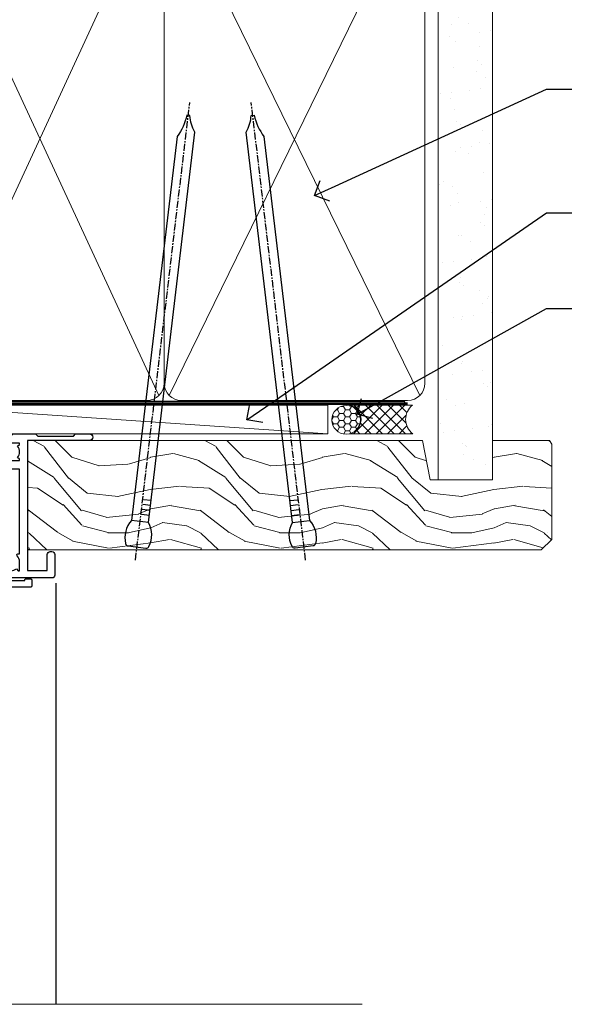
# Model space of a CAD drawing. Units: millimetres. Extents: x 0 to 10153, y -976 to 1146.
# Drawn here: x 5598 to 5695, y 461 to 633 of the extents above; entities that cross this region are included whole.
import ezdxf
from ezdxf import colors
from ezdxf.entities.mleader import LeaderData, LeaderLine
from ezdxf.math import Vec2, Vec3

# ---------------------------------------------------------------- set-up
doc = ezdxf.new("R2010")
doc.units = ezdxf.units.MM
doc.linetypes.add('CENTER', pattern=[2, 1.25, -0.25, 0.25, -0.25])
doc.linetypes.add('Dashed', pattern=[564.4444465637206, 282.2222232818604, -282.2222232818602])
doc.layers.add('Aluminium Systems Ltd Joinery Detail', color=7, linetype='Continuous')
doc.layers.add('Aluminium Systems Ltd Notes', color=7, linetype='Continuous')
doc.styles.get("Standard").update_dxf_attribs({"font": 'arial.ttf'})

# ---------------------------------------------------------------- blocks, each defined once
blk = doc.blocks.new('Nail 75 JH')
at = {"linetype": 'CENTER'}
blk.add_line((0, 2.300118051928621), (0, -78.25849807356508), dxfattribs=at)
for p, q in [((1.5, -4.488319011024487), (-1.5, -4.488319011024458)), ((1.499999999999886, -5.730112436134704), (0.1255879953777708, -5.730112436134732)), ((1.499999999999886, -6.600592455787137), (0.1255879953777708, -6.600592455787137)), ((1.499999999999886, -7.471072475439541), (0.1255879953777708, -7.471072475439541)), ((1.499999999999886, -8.341552495091946), (0.1255879953778276, -8.341552495091946))]:
    blk.add_line(p, q)
blk.add_lwpolyline([(-1.5, -4.488319011024458, -0.2475267649991796), (-2.057234792368547, -0.3562033463117587, -0.331135080274166), (-1.578358480166685, 0), (1.578358480166685, 0, -0.331135080274166), (2.057234792368547, -0.3562033463117587, -0.2475267649991796), (1.499999999999886, -4.488319011024487), (1.5, -73.20877276569331, 0.1245641564323093), (0.2845258915276077, -75.96790802185205), (-0.2515467734666004, -75.96790802185205, 0.1012549879648114), (-1.5, -72.05351818931658)], format="xyb", close=True)
blk = doc.blocks.new('Stucco Recessed CC Residential Liner')
at = {"layer": 'Aluminium Systems Ltd Joinery Detail', "lineweight": 5}
h = blk.add_hatch(dxfattribs=at)
h.set_pattern_fill('HONEY', color=256, scale=0.2211125000000359, angle=360, style=0)
h.set_pattern_definition([(0, (-467.4951966491889, -268.0209684003905), (1.053048281250171, 0.6079775633750983), [0.7020321875001139, -1.404064375000228]), (120, (-467.4951966491889, -268.0209684003905), (-1.053048155438884, 0.6079777812866397), [0.7020321875001022, -1.404064375000204]), (59.99999999999994, (-467.4951966491889, -268.0209684003905), (1.258112869470804e-07, 1.215955344661738), [-1.404064375000228, 0.7020321875001139])])
edge = h.paths.add_edge_path()
edge.add_arc((52.83475623939216, 2.930632996623899), 2.5, 180.0000000000001, 360.00000000000006, ccw=False)
edge.add_arc((52.83475623939216, 2.930632996623899), 2.5, 0, 180.0000000000001, ccw=False)
h = blk.add_hatch(dxfattribs=at)
h.set_pattern_fill('NET', color=256, scale=0.4422249999999999, angle=225, style=0)
h.set_pattern_definition([(315, (-1834.954448102441, 4373.742029692468), (-0.9928234407849511, -0.9928234407849515), []), (225, (-1834.954448102441, 4373.742029692468), (-0.9928234407849515, 0.9928234407849511), [])])
edge = h.paths.add_edge_path()
edge.add_line((64.43456022031728, 5.493939559484716), (53.69162340054049, 5.500494018391691))
edge.add_arc((52.85522487365483, 3.035632060506032), 2.602903564714436, 283.05461229937526, 431.25644836746125, ccw=False)
edge.add_line((53.4431679159095, 0.5), (64.47917578509782, 0.5))
edge.add_arc((66.38332191296081, 3.014180606623995), 3.153866927914105, 128.1626499734255, 232.8610770962096, ccw=False)
h = blk.add_hatch(dxfattribs=at)
h.set_pattern_fill('WOOD-3', color=256, scale=97.5, angle=30, style=0, pattern_type=2)
h.set_pattern_definition([(4.763599999999841, (490.7248856092245, -7171.838047056802), (-330.0000283895876, -29.9997459798375), [3.612479999999951, -357.6353699999959]), (348.6901, (494.3248856092239, -7171.538047056801), (120.0000225669286, -29.9999289648483), [4.58912999999999, -148.3814699999997]), (314.9999999999999, (498.8248856092239, -7172.438047056798), (-3.306523113702664e-14, -30.00000928346856), [3.39411, -39.03228]), (313.1523999999999, (501.2248856092245, -7174.838047056802), (420.0000850164654, -449.9999261252569), [6.579509999999999, -651.37185]), (347.0054000000001, (505.7248856092245, -7179.638047056803), (-270.0000230324819, 59.99992732735074), [4.002509999999999, -396.2474099999998]), (360, (509.624885609225, -7180.538047056801), (29.99999999999997, -30.00000000000003), [7.5, -22.5]), (9.462299999999765, (517.124885609225, -7180.538047056801), (-150.0000232108592, -29.99994417607295), [3.649649999999993, -178.8332099999998]), (5.710599999999713, (490.7248856092245, -7179.938047056798), (-269.9999827048756, -30.00003943998845), [3.014969999999958, -298.4813099999965]), (360, (493.7248856092245, -7179.638047056803), (29.99999999999997, -30.00000000000003), [4.5, -25.5]), (331.6992, (498.2248856092245, -7179.638047056803), (329.9998535928922, -180.0002662262795), [4.429439999999992, -438.5152499999991]), (307.8749999999999, (502.124885609225, -7181.7380470568), (-120.0000559467582, 149.9999729816166), [6.841049999999986, -335.2115699999996]), (320.7106, (506.3248856092239, -7187.138047056803), (180.0000191874755, -149.9999889572949), [4.263809999999983, -422.1163199999984]), (353.6597999999999, (509.624885609225, -7189.838047056802), (239.9999820781927, -30.00004736879107), [5.43324, -266.22831]), (11.88869999999988, (515.0248856092228, -7190.438047056798), (-419.9999190314803, -90.00031605746501), [5.82494999999993, -576.669689999991]), (6.709799999999706, (490.7248856092245, -7189.2380470568), (270.0000299325391, 29.99981643732056), [5.135159999999994, -508.3820999999996]), (356.6335, (495.8248856092239, -7188.638047056803), (479.999979659061, -30.00032890063538), [5.10881999999993, -505.7727899999929]), (326.3098999999999, (500.9248856092234, -7188.938047056798), (-59.99998673313475, 30.00004003521583), [5.408339999999997, -102.75822]), (312.5103999999999, (505.4248856092234, -7191.938047056798), (299.9997215504041, -330.0002602161362), [4.883640000000001, -483.48096]), (345.0686, (508.7248856092245, -7195.538047056801), (330.0000160477658, -89.99990861934462), [4.657259999999938, -461.0679899999938]), (360, (513.2248856092244, -7196.7380470568), (29.99999999999997, -30.00000000000003), [3.6, -26.4]), (12.99459999999981, (516.8248856092239, -7196.7380470568), (270.0000230324819, 59.99992732735004), [4.002509999999988, -396.2474099999986]), (360, (500.0248856092228, -7166.7380470568), (29.99999999999997, -30.00000000000003), [0, -30]), (136.8475999999999, (504.2248856092245, -7171.2380470568), (449.9999261252561, -420.0000850164664), [6.579509999999987, -651.3718499999991]), (153.4348999999999, (499.4248856092234, -7196.7380470568), (-29.99997473822719, 30.00003928189145), [2.683289999999973, -64.39874999999914]), (171.8698999999998, (497.0248856092228, -7195.538047056801), (-179.9999932938336, 29.99998067446644), [4.242629999999988, -207.8893799999995]), (203.1985999999998, (492.8248856092239, -7194.938047056798), (-149.9999919200123, -60.00003975794547), [2.284739999999974, -226.1884499999973]), (333.4349, (504.2248856092245, -7171.2380470568), (29.9999747382272, -30.00003928189145), [3.354089999999999, -63.72794999999999]), (353.2901999999999, (507.2248856092245, -7172.7380470568), (-270.0000299325392, 29.99981643732125), [5.135160000000001, -508.3821000000002]), (10.12469999999981, (512.3248856092239, -7173.338047056802), (509.9999636894718, 90.00025765850859), [8.532869999999988, -844.7548799999987]), (10.30479999999971, (490.7248856092245, -7168.538047056801), (180.0000288254371, 29.99984626607953), [3.354089999999962, -332.0560799999968]), (344.4759, (494.0248856092228, -7167.938047056798), (-330.0000307388759, 89.99993332816857), [5.604449999999995, -554.8417799999994]), (317.1211, (499.4248856092234, -7169.438047056798), (-390.0000237882238, 359.9999925974296), [5.731499999999948, -567.4176899999934]), (325.3047999999999, (503.624885609225, -7173.338047056802), (299.9998277696255, -210.000258287834), [4.743419999999994, -469.5982199999992]), (350.5377, (507.5248856092228, -7176.038047056801), (150.0000232108592, -29.99994417607323), [5.474489999999999, -177.0084]), (6.581899999999838, (512.9248856092233, -7176.938047056798), (-510.0000431378999, -59.99960101098861), [7.851749999999991, -777.3233999999989]), (8.130099999999889, (490.7248856092245, -7176.038047056801), (-179.9999932938336, -29.99998067446629), [4.242629999999994, -207.8893799999996]), (348.6901, (494.9248856092234, -7175.438047056798), (120.0000225669286, -29.9999289648483), [4.58912999999999, -148.3814699999997]), (317.4895999999999, (499.4248856092234, -7176.338047056802), (-330.0002602161357, 299.9997215504046), [4.88364, -483.4809599999999]), (314.9999999999999, (503.0248856092228, -7179.638047056803), (-3.306523113702664e-14, -30.00000928346856), [5.51544, -36.91098]), (342.646, (506.9248856092234, -7183.538047056801), (-390.0000605729049, 119.999835067774), [5.028929999999935, -497.8627199999934]), (3.366499999999665, (511.7248856092245, -7185.038047056801), (-479.999979659061, -30.00032890063396), [5.108819999999988, -505.7727899999987]), (17.10269999999988, (516.8248856092239, -7184.7380470568), (300.0000519287099, 89.99986480290859), [4.080449999999997, -403.9636799999997]), (8.746199999999785, (490.7248856092245, -7183.538047056801), (209.9999800906905, 30.00012591172568), [3.945869999999959, -390.6425099999947]), (345.0686, (494.624885609225, -7182.938047056798), (330.0000160477658, -89.99990861934462), [4.657259999999938, -461.0679899999938]), (327.9946, (499.124885609225, -7184.138047056803), (-149.9999683436264, 90.000033161331), [5.66039999999999, -277.3590599999995]), (310.1009, (503.9248856092234, -7187.138047056803), (-329.9999417935546, 390.0000578863894), [7.451849999999999, -737.7326999999999]), (344.0546, (508.7248856092245, -7192.838047056802), (-120.0000037995646, 29.99999667889151), [4.368060000000001, -214.03524]), (6.008999999999807, (512.9248856092233, -7194.038047056801), (299.9999925271812, 29.99997952445504), [5.731499999999953, -567.4176899999941]), (23.19859999999978, (518.624885609225, -7193.438047056798), (149.9999919200123, 60.00003975794549), [2.284739999999997, -226.1884499999996]), (9.462299999999765, (490.7248856092245, -7192.538047056801), (-150.0000232108592, -29.99994417607295), [3.649649999999993, -178.8332099999998]), (349.9919999999998, (494.3248856092239, -7191.938047056798), (329.9999866372434, -60.00010416469986), [5.178809999999979, -512.7014999999974]), (322.5946, (499.4248856092234, -7192.838047056802), (389.9997739494009, -300.000298578452), [6.42026999999999, -635.6077499999994]), (330.9453999999999, (504.5248856092228, -7166.7380470568), (210.0000115370904, -120.0000008159787), [3.08868, -305.78022]), (349.2156999999999, (507.2248856092245, -7168.2380470568), (-479.999985110828, 90.00001649037998), [6.41327999999999, -634.9134899999992]), (7.124999999999709, (513.5248856092228, -7169.438047056798), (-210.0000113953586, -29.99994845681877), [7.256039999999998, -234.6117])])
h.paths.add_polyline_path([(88.78572596992967, -18.01406915317057), (86.90638799909198, -19.78105676352425), (-2.810708303935996, -19.78105676352425), (-2.810708303930085, -0.6999980019936629), (66.15194620974512, -0.6999980019936629), (67.5338322148466, -7.573135174356139), (78.4110097473224, -7.573135174356139), (78.4110097473224, -0.6999980019936629), (88.34838450015218, -0.6999980019936629), (88.78572596992785, -1.327233581858309)])
blk.add_line((-24.29562078165532, 5.500494018389873), (49.63578624790011, 0.5), dxfattribs=at)
for points in [[(-24.29562078165532, 5.500494018389873), (49.63578624789193, 5.500494018389873), (49.63578624790011, 0.5), (-24.29562078165941, 0.5)], [(88.34838450015218, -0.6999980019936629), (78.4110097473224, -0.6999980019936629), (78.4110097473224, -7.573135174356139), (67.5338322148466, -7.573135174356139), (66.15194620974512, -0.6999980019936629), (-2.81070830393304, -0.6999980019936629), (-2.81070830393304, -19.78105676352425), (86.90638799909198, -19.78105676352425), (88.78572596992967, -18.01406915317057), (88.78572596992785, -1.327233581858309)]]:
    blk.add_lwpolyline(points, close=True, dxfattribs=at)
blk.add_lwpolyline([(53.41781729646277, 5.505638252503559), (64.43456022031728, 5.493939559484716, 0.4915106188759529), (64.47917578509782, 0.5), (53.4431679159095, 0.5, 0.8101017670941715)], format="xyb", close=True, dxfattribs=at)
at = {"layer": 'Aluminium Systems Ltd Joinery Detail', "lineweight": 5, "ltscale": 0.12}
blk.add_circle((52.83475623939216, 2.930632996623899), 2.5, dxfattribs=at)
at = {"layer": 'Aluminium Systems Ltd Joinery Detail', "xscale": -0.9999999999999998, "rotation": 173.2316767257846}
blk.add_blockref('Nail 75 JH', (16.30834980905684, -19.300594863078), dxfattribs=at)
at = {"layer": 'Aluminium Systems Ltd Joinery Detail', "rotation": 186.7683232742154}
blk.add_blockref('Nail 75 JH', (45.4815641376199, -19.300594863078), dxfattribs=at)
blk = doc.blocks.new('90mm Framing Head CC')
at = {"layer": 'Aluminium Systems Ltd Joinery Detail'}
h = blk.add_hatch(dxfattribs=at)
h.set_pattern_fill('AR-SAND', color=0, scale=0.15)
h.set_pattern_definition([(37.50000000000001, (61.66049999999956, 88.74500000000046), (-0.2400046943976069, 7.341198559940135), [0, -5.791200000000001, 0, -6.476999999999999, 0, -6.191249999999999]), (7.499999999999991, (61.66049999999956, 88.74500000000046), (6.74284924707004, 10.75237650852531), [0, -3.124199999999989, 0, -5.219699999999978, 0, -2.000249999999989]), (327.5, (56.97419999999948, 88.74500000000046), (11.86488555362187, 0.02155777017818536), [0, -1.905, 0, -6.858, 0, -8.9535]), (317.5, (56.97419999999948, 88.74500000000046), (11.45334678708446, 3.343939848858243), [0, -0.9524999999999999, 0, -4.495799999999999, 0, -5.1435])])
h.paths.add_polyline_path([(180.6136284965058, 88.77083214757897), (171.1136391138482, 88.77083214757897), (171.1136391138488, -47.32775725855242), (180.6136284965063, -47.32775725855242)])
at = {"layer": 'Aluminium Systems Ltd Joinery Detail', "color": 0, "linetype": 'Dashed'}
blk.add_line((79.90702482397342, 57.89869373908152), (79.9070248239733, 87.85823313036201), dxfattribs=at)
at = {"layer": 'Aluminium Systems Ltd Joinery Detail', "color": 0}
for p, q in [((168.8134264280377, 57.89869373908152), (168.8134264280376, 88.77083214757897)), ((79.90872482396975, 57.89869373908152), (168.8134264280374, 57.89869373908152))]:
    blk.add_line(p, q, dxfattribs=at)
at = {"layer": 'Aluminium Systems Ltd Joinery Detail', "color": 0, "lineweight": 5}
for p, q in [((80.79699455334861, -32.57602347560749), (122.244289406273, 57.10360253296733)), ((80.79699455334861, 57.00872400970513), (122.3435558966332, -32.5760234756093)), ((124.1251953553808, -32.57602347560749), (167.9234566986624, 57.00872400970741)), ((124.156780866489, 56.83465201547335), (167.9234566986624, -32.57602347560749))]:
    blk.add_line(p, q, dxfattribs=at)
at = {"layer": 'Aluminium Systems Ltd Joinery Detail', "color": 0, "linetype": 'Continuous', "lineweight": 5, "ltscale": 0.12}
blk.add_lwpolyline([(182.9879480272294, 88.77083214757897), (90.07936763175945, 88.77083214757897), (89.17565722327396, 85.33692842854236), (87.90906395990584, 92.75495333630408), (86.87170076539456, 88.77083214757897), (12.7762905931898, 88.77083214757897)], dxfattribs=at)
at = {"layer": 'Aluminium Systems Ltd Joinery Detail', "color": 0, "linetype": 'Dashed', "lineweight": 5, "ltscale": 0.01, "const_width": 0.25, "elevation": 0.25}
blk.add_lwpolyline([(79.76741611105064, 88.09570524321919), (79.76838801660631, -30.42770456154437, 0.4175702237706115), (82.91930208207407, -33.61188268707599), (165.3356062361571, -33.6039375219865, 0.8591327104487766), (165.4728671864981, -33.94403179512517, 0.00905533045714731)], format="xyb", dxfattribs=at)
at = {"layer": 'Aluminium Systems Ltd Joinery Detail', "color": 0, "lineweight": 5, "elevation": 1.000000000000014}
blk.add_lwpolyline([(171.1136391138482, 88.77083214757897), (171.1136391138488, -47.32775725855242), (180.6136284965063, -47.32775725855242), (180.6136284965058, 88.77083214757897)], dxfattribs=at)
at = {"layer": 'Aluminium Systems Ltd Joinery Detail', "color": 0, "linetype": 'CENTER', "lineweight": 5, "ltscale": 3, "const_width": 0.5, "elevation": 0.5}
blk.add_lwpolyline([(79.36830193081079, 82.75883188046976), (79.36883064616336, -30.42744648484802, 0.4209157528546889), (82.93271877258235, -33.99656746675862), (165.7748797079018, -33.99656746675862)], format="xyb", dxfattribs=at)
at = {"layer": 'Aluminium Systems Ltd Joinery Detail', "color": 0, "lineweight": 5}
blk.add_lwpolyline([(79.90702482397336, -28.31915385572245), (79.90702482397336, 54.86014701894567, -0.4142135623730941), (82.9455715441083, 57.89869373908152), (120.1949789058728, 57.89869373908152, -0.4142135623730958), (123.2335256260087, 54.86014701894567), (123.2335256260087, -28.31915385572245), (123.2335256260082, -30.42744648484802, -0.4142135623730958), (120.1949789058728, -33.46599320498387), (82.9455715441083, -33.46599320498387, -0.4142135623730941), (79.9070248239729, -30.42744648484802)], format="xyb", close=True, dxfattribs=at)
for points in [[(168.8134264280378, -28.5274391957231), (168.8134264280377, 54.86014701894703, 0.4142135623732923), (165.774879707902, 57.89869373908152), (126.2737723461404, 57.89869373908152, 0.3681854241386793), (123.2352256260055, 54.65186167894592), (123.2352256260055, -28.5274391957231)], [(168.8134264280378, 52.7518543898201), (168.8134264280378, -30.42744648484802, -0.4142135623730958), (165.7748797079024, -33.46599320498387), (126.2737723461409, -33.46599320498387, -0.4142135623730941), (123.2352256260055, -30.42744648484802), (123.2352256260055, 52.75185438982101)]]:
    blk.add_lwpolyline(points, format="xyb", dxfattribs=at)
blk = doc.blocks.new('_Open90')
at = {"color": 0, "linetype": 'ByBlock', "lineweight": -2}
for p, q in [((-0.5, 0.5), (0, 0)), ((0, 0), (-1, 0)), ((0, 0), (-0.5, -0.5))]:
    blk.add_line(p, q, dxfattribs=at)
blk = doc.blocks.new('F329')
blk.add_lwpolyline([(17.09999999996862, 34.00000000004673), (17.09999999996498, 33.40000000005546, -0.9999999999999999), (16.09999999997225, 33.40000000005546), (16.09999999996862, 33.80000000005691), (14.29999999997298, 33.80000000004964), (14.29999999997298, 28.80000000002053), (16.09999999996862, 28.80000000002781), (16.09999999997589, 29.20000000005109, -0.9999999999999999), (17.09999999996862, 29.20000000005109), (17.09999999996862, 28.60000000005255), (18.59999999996862, 28.60000000005255), (18.59999999996498, 29.25000000004673, -0.9999999999999999), (19.49999999996643, 29.25000000004673), (19.49999999997007, 28.60000000003799, -0.4142135623720295), (18.49999999997371, 27.60000000003799), (16.59999999998317, 27.60000000003799), (16.59999999997225, 26.50000000001762, -0.9999999999999999), (15.79999999998026, 26.50000000001762), (15.79999999998026, 27.60000000002344), (14.29999999996934, 27.60000000002344), (14.29999999996571, 16.40000000002635), (15.79999999998026, 16.40000000002635), (15.7999999999839, 17.50000000003217, -0.9999999999999999), (16.59999999997225, 17.50000000003217), (16.59999999998317, 16.00004306679637), (27.82833391306039, 16.00005000007093, -0.2679491924303516), (28.69435931684271, 15.50005000007096), (29.29951905281186, 14.45188259069562, -0.3377022894521077), (29.18365384612397, 13.54989722801417, 0.1972789002252907), (28.64999999997517, 12.250000000054), (28.64999999997517, 10.40000000005546), (28.95240110178119, 10.40000000005546), (29.30401125039779, 10.83857840786675, 0.3667078038731517), (31.69598874954963, 10.83857840786675), (32.04759889816623, 10.40000000005546), (32.34999999997953, 10.40000000004818), (32.34999999997953, 12.250000000054, 0.1972789002235815), (31.81634615383072, 13.5498972280069, -0.3377022894572669), (31.70048094714284, 14.45188259069562), (32.30564068311205, 15.50005000007093, -0.2679491924303506), (33.17166608689431, 16.0000500000709), (44.39999999996061, 16.00005000007093), (44.39999999997517, 17.50000000003217, -0.9999999999999999), (45.19999999996716, 17.50000000003217), (45.19999999996716, 16.40000000002635), (46.69999999998171, 16.40000000002635), (46.69999999997808, 27.60000000002344), (45.19999999996716, 27.60000000002344), (45.19999999996352, 26.50000000001762, -0.9999999999999999), (44.39999999997517, 26.50000000001762), (44.39999999996789, 27.60000000001617, -0.127016653801013), (44.49999999997371, 27.98729833465347), (44.49999999997371, 29.25000000004673, -0.9999999999999999), (45.39999999997517, 29.25000000004673), (45.39999999997153, 28.60000000005255), (46.89999999997153, 28.60000000005255), (46.89999999997153, 34.00000000004673), (45.39999999997153, 34.00000000004673), (45.39999999997153, 33.35000000005255, -0.9999999999999999), (44.49999999997735, 33.35000000005255), (44.49999999997371, 34.50000000004673, -0.414213562373095), (44.99999999997371, 35.00000000004673), (47.49999999997371, 35.00000000004673, -0.414213562373095), (47.99999999997371, 34.50000000004673), (47.99999999997371, 5.750000000046725, -0.9999999999999999), (47.09999999997225, 5.750000000046725), (47.09999999997225, 6.40000000004818), (45.59999999997953, 6.40000000004818), (45.59999999997953, 1.000000000054001), (47.09999999997225, 1.000000000054001), (47.09999999997225, 1.65000000004818, -0.9999999999999999), (47.99999999997371, 1.65000000004818), (47.99999999997371, 0.5000000000540012, -0.4142135623645707), (47.49999999997371, 5.400124791776761e-11), (41.09999999997953, 4.672529030358419e-11, -0.4142135623816193), (40.59999999997225, 0.5000000000540012), (40.59999999999408, 3.30000000004236, -0.4142135623709029), (40.89999999999336, 3.600000000045299), (41.49999999999554, 3.60000000004527, -0.414213562374871), (41.79999999999481, 3.30000000004236), (41.7999999999839, 1.200000000043815), (44.29999999998026, 1.200000000051091), (44.29999999998026, 6.700000000051091, -0.414213562373095), (45.29999999998026, 7.700000000051091), (46.69999999997808, 7.700000000051091), (46.69999999997444, 15.0000000000249), (45.19999999996716, 15.0000000000249), (45.19999999996716, 14.90004269630606, -0.4142137432235993), (44.89999981472565, 14.60004269630315), (33.40260619456885, 14.60005000006947), (33.19479826779852, 14.24011615137294, -0.1603797957222494), (33.84999999997225, 12.250000000054), (33.84999999997225, 10.20000000003654), (35.19999999996716, 10.20000000003654, -0.414213562373095), (36.19999999996716, 9.200000000036539), (36.1999999999708, 8.800000000027808, -0.414213562373095), (35.89999999996789, 8.500000000024897), (35.29999999997662, 8.500000000032173, -0.4142135623659916), (34.99999999998099, 8.800000000035084), (34.99999999997371, 9.000000000054001), (30.79999999996934, 9.000000000054001), (30.49999999997371, 9.30000000004236), (30.1999999999708, 9.00000000003945), (25.99999999998099, 9.00000000003945), (25.99999999998099, 8.80000000004236, -0.4142135623659916), (25.69999999998535, 8.50000000003945), (25.09999999998317, 8.500000000032173, -0.4142135623695433), (24.7999999999839, 8.800000000035084), (24.7999999999839, 9.200000000029263, -0.414213562373095), (25.7999999999839, 10.20000000002926), (27.14999999996061, 10.20000000003654), (27.14999999998244, 12.25000000007583, -0.1603797945359014), (27.80520172294482, 14.24011613890923), (27.59739388770967, 14.60004985747526), (16.10000018522177, 14.60004269630315, -0.4142137432235994), (15.79999999998026, 14.90004269630606), (15.79999999998026, 15.0000000000249), (14.29999999997662, 15.0000000000249), (14.2999999999648, 8.800000000039631), (14.99999999995961, 8.800000000039631, -0.4142135623836172), (15.49999999995961, 8.300000000021669), (15.49999999994847, 8.000000000039563), (14.29999999997298, 8.00000000003945), (14.29999999996934, 3.600000000059822), (20.0999999999577, 3.60000000004527, -0.4142135623699871), (20.39999999995698, 3.30000000004236), (20.39999999997517, 0.5000000000540012, -0.414213562373095), (19.89999999997517, 5.400124791776761e-11), (18.74999999996643, 4.672529030358419e-11, -0.9999999999999999), (18.74999999996643, 0.9000000000554564), (19.39999999996789, 0.9000000000481805), (19.39999999996061, 2.40000000004818), (13.99999999997371, 2.40000000004818), (13.99999999997371, 0.9000000000481805), (14.64999999996789, 0.9000000000481805, -0.9999999999999999), (14.64999999996061, 5.400124791776761e-11), (13.49999999997371, 5.400124791776761e-11, -0.4142135623688329), (12.99999999996643, 0.5000000000540012), (12.99999999994665, 23.30000000011216, 0.414213562370964), (12.49999999995029, 23.80000000011216), (4.114256678145722, 23.80000000011935, 0.1790324006759727), (0.9904729642146037, 22.64444444455862, -0.9999999999993784), (0.2095270357322931, 23.55555555566798, -0.1790324006760845), (4.114256678146972, 25.0000000001238), (12.99999999997166, 25.00000000012358), (12.99999999997371, 34.50000000004673, -0.414213562373095), (13.49999999997371, 35.00000000004673), (18.99999999996643, 35.00000000004673, -0.414213562373095), (19.49999999996643, 34.50000000004673), (19.49999999996643, 33.35000000005255, -0.9999999999999999), (18.59999999996498, 33.35000000005255), (18.59999999996862, 34.00000000004673)], format="xyb", close=True)
blk = doc.blocks.new('SH251BX')
for p, q in [((-2.399999999999991, 5.5), (-1.249999999999986, 0.5)), ((-1.969181348383543, 5.589808257837603), (-1.016863522894184, 0.5)), ((-1.535036142188758, 5.661837235995932), (-0.787287630542508, 0.5)), ((-1.098297786556074, 5.715965255317627), (-0.560431040688897, 0.5)), ((-0.6597040672549923, 5.752100876885379), (-0.3354905287814489, 0.5)), ((-0.2405423936736355, 6.769971955096509), (-0.1116892806821994, 0.5)), ((0.2406386071446462, 6.769969977434442), (0.1117339736544665, 0.5)), ((0.6597919137770845, 5.75209545373454), (0.3355353731376312, 0.5)), ((1.098385336027306, 5.715956226912766), (0.5604761898704709, 0.5)), ((1.53512324671108, 5.66182461758882), (0.7873332421659853, 0.5)), ((1.969267860810575, 5.589792070744636), (1.016909760990544, 0.5)), ((2.400085774185541, 5.49998027156613), (1.250047037445896, 0.5))]:
    blk.add_line(p, q)
blk.add_lwpolyline([(2.399999999999991, 0), (2.399999999999991, 0.5), (-2.399999999999991, 0.5), (-2.399999999999991, 0)], close=True)
blk = doc.blocks.new('SH250B')
for p, q in [((-2.399999999999991, 5.5), (-1.249999999999986, 0.5)), ((-1.969181348383543, 5.589808257837603), (-1.016863522894184, 0.5)), ((-1.535036142188758, 5.661837235995932), (-0.7872876305424796, 0.5)), ((-1.098297786556074, 5.715965255317627), (-0.560431040688897, 0.5)), ((-0.6597040672549923, 5.752100876885379), (-0.3354905287814489, 0.5)), ((-0.2199959043364714, 5.770183056490396), (-0.1116892806821994, 0.5)), ((0.2200838995095609, 5.770181247754977), (0.1117339736544665, 0.5)), ((0.6597919137771129, 5.75209545373454), (0.3355353731376312, 0.5)), ((1.098385336027306, 5.715956226912766), (0.5604761898704993, 0.5)), ((1.53512324671108, 5.66182461758882), (0.7873332421659853, 0.5)), ((1.969267860810604, 5.589792070744636), (1.016909760990544, 0.5)), ((2.400085774185541, 5.49998027156613), (1.250047037445896, 0.5))]:
    blk.add_line(p, q)
blk.add_lwpolyline([(-2.399999999999991, 0), (2.399999999999991, 0), (2.399999999999991, 0.5), (-2.399999999999991, 0.5)], close=True)
blk = doc.blocks.new('DY221-Comp')
at = {"color": 1}
blk.add_lwpolyline([(-1.819871826605322, -0.8847475032971488), (-2.101763809020667, -0.9602802323379365, 0.3394542588633712), (-2.25, -1.153465397595937), (-2.25, -1.800000000000182, -0.1052493344124674), (-2.26733763571383, -1.881452198701481), (-3.793344089284346, -5.303630496754522, -0.9133919180647162), (-4.73584436496958, -4.981867646145474), (-3.771331644650672, -1.015104479071852, 0.1257362244887155), (-3.772484225380595, -0.9160877285103197), (-4.004079121606992, -0.05176380945886194, -0.1316524975874038), (-4.004079121606992, 0.05176380858210905), (-3.772484225380595, 0.9160877285103197, 0.1257362244887155), (-3.771331644650672, 1.015104479071852), (-4.73584436496958, 4.981867646145474, -0.913391918064716), (-3.793344089284346, 5.303630496754522), (-2.26733763571383, 1.881452198701481, -0.1052493344124674), (-2.25, 1.800000000000182), (-2.25, 1.153465397595937, 0.3394542588633712), (-2.101763809020667, 0.9602802323379365), (-1.819871826605322, 0.8847475032971488)], format="xyb", dxfattribs=at)
blk.add_lwpolyline([(0, 1.125), (-0.3014428414849135, 0), (0, -1.125), (0, -2.5), (-1, -2.5), (-1, -1.11803398874963, -0.447213595499958), (-2.25, 0, -0.4472135954999584), (-1, 1.11803398874963), (-1, 2.5), (0, 2.5)], format="xyb", close=True, dxfattribs=at)
blk = doc.blocks.new('DY445')
blk.add_lwpolyline([(4.749999978884219, 8.84397432038677), (6.249999978884219, 9.781278348250755), (6.249999978884226, 11.28127834825076), (0.3278039087574705, 10.7631533289369, 0.3639702342661976), (0.1459961176886502, 10.58134553786808), (-2.111577046548518e-08, 8.912602035332263), (1.749999978884219, 8.912602035332256), (1.749999978884226, 5.912602035332263), (-2.111577046548518e-08, 5.759496874161904), (-2.111577046548518e-08, 5.459496874161893), (2.488722065170698, 2.493553386861443), (1.949999978884229, 2.446421311520339), (1.949999978884229, 2.146421311520335), (3.751061303803276, 7.065573015552218e-09), (4.1545633216341, 7.065573015552218e-09), (6.249999978884219, 2.022622564681807), (6.249999978884205, 2.822622564681811), (4.749999978884226, 2.691389569392932), (4.749999978884219, 4.774702138350111), (6.249999978884212, 5.506301021198897), (6.249999978884212, 6.306301021198916), (4.749999978884219, 6.175068025910026)], format="xyb", close=True)
blk = doc.blocks.new('F338-20322')
blk.add_lwpolyline([(-1.19338636750399e-08, 1.300000700544706, -0.4142135623784227), (0.1999999880632259, 1.500000700545433), (0.9999999880588604, 1.500000700534518, -0.414213562373095), (1.19999998805595, 1.30000070053379), (1.19999998805595, 1.20000001407411), (8.999999988066136, 1.200000014066834), (8.999999988073412, 1.300000700537428, -0.4142135623837504), (9.199999988070502, 1.500000700541793), (9.799999988054495, 1.500000700541793, -0.4142135623624396), (9.999999988051584, 1.300000700541066), (9.999999988051584, 1.20000001407411), (15.21366464303328, 1.200000014070017, 0.6994329231743273), (15.34254053891728, 1.552941190540372, -0.137749303502272), (13.85344351037362, 3.744521663341716, -1.031095482841846), (13.69822486290544, 4.32380554197513, -0.1688100469614476), (14.12770015584972, 7.512011356063798, 0.5590845508764883), (13.94923893877991, 7.802297533288201), (12.23069327060757, 7.802297538199159), (11.42484443695186, 6.406526415087402), (11.56568541302393, 6.265685439011865, -0.1989123673763069), (11.79999998806746, 5.700000014069932), (11.79999998806746, 4.950000014079908, -0.9999999999999999), (10.99999998806739, 4.950000014079908), (10.99999998806733, 5.700000014069762), (10.58786795370874, 6.11213204843904, -0.3394542588596877), (10.54019236693212, 6.474264082792249), (11.24999998806739, 7.703686946198193), (11.24999998806739, 9.000000014069801), (11.45201377500202, 10.73470184144191, -0.9436512423673917), (12.04999998806746, 10.70000001406976), (12.04999998806746, 8.602297539429888), (14.87994044269637, 8.602297530628764, -0.05043928866974742), (15.61444443250339, 9.26024863450343, -0.9999999999999999), (16.08555554361614, 8.613677431165613, 3.070552082545738), (20.91444443251778, 8.613677431165655, -0.9999999999999999), (21.38555554363059, 9.260248634503714, -0.05043928866974742), (22.12005953343773, 8.602297530629102), (24.94999998806664, 8.60229753943048), (24.94999998806624, 10.70000001407033, -0.9436512423673031), (25.54798620113162, 10.73470184144259), (25.74999998806659, 9.000000014070537), (25.74999998806676, 7.703686946198872), (26.45980760920214, 6.474264082792956, -0.339454258859699), (26.41213202242558, 6.112132048439776), (25.99999998806699, 5.70000001407047), (25.99999998806705, 4.950000014080588, -0.9999999999999999), (25.19999998806698, 4.950000014080532), (25.19999998806686, 5.700000014070556, -0.1989123673763006), (25.43431456311039, 6.265685439012517), (25.5751555391824, 6.406526415088054), (24.76930670552657, 7.802297538199753), (23.05076103735423, 7.802297533288652, 0.5590845508763945), (22.87229982028443, 7.512011356064193, -0.3478276826590283), (21.6574594372175, 1.552941190540654, 0.6994329231743278), (21.78633533310149, 1.200000014070328), (26.99999998808319, 1.200000014074904), (26.99999998808319, 1.30000070054186, -0.4142135623624396), (27.19999998808022, 1.500000700542616), (27.79999998806427, 1.500000700542673, -0.4142135623837504), (27.99999998806136, 1.300000700538307), (27.99999998806864, 1.200000014067713), (35.79999998807882, 1.200000014075727), (35.79999998807882, 1.300000700535406, -0.414213562373095), (35.99999998807586, 1.500000700536162), (36.79999998807155, 1.500000700547162, -0.4142135623784227), (36.99999998806864, 1.300000700546434), (36.99999998807603, 0.2000000140758686, -0.4142135623784227), (36.79999998807894, 1.40714746521553e-08), (18.49999998806744, 1.406977112594632e-08), (0.19999998805595, 1.406974625695057e-08, -0.4142135623784227), (-1.194113963265409e-08, 0.2000000140741118)], format="xyb", close=True)
blk = doc.blocks.new('F306-20241')
for points in [[(77.51296657067414, 40.34080579097287, 0.6666226859083916), (77.6549955561828, 39.99999468602255), (77.94998955618084, 39.99999468602257), (77.94998955617538, 25.19999991253647), (45.04998980844593, 25.19999782243761), (45.04998980843501, 42.89995344532147), (52.70001113474845, 42.89995344532147), (52.70001113474845, 40.49996265348094, 0.4142135623752261), (53.20001113475209, 39.99996265348094), (53.50001113474772, 39.99996265348821, 0.4142135623698984), (54.00001113474227, 40.49996265348821), (54.00001113474408, 43.69995344533893, 0.414213562373095), (53.50001113474408, 44.19995344533893), (42.50000034547028, 44.19995344530983), (42.50000034546846, 53.69990840355243, 0.4142136823975805), (42.00000014057386, 54.1999084035524), (28.49998955620194, 54.19990287140902, 0.414213562373095), (27.99998955620194, 53.69990287140902), (27.99998955620194, 50.4999120795583, 0.4142135623752261), (28.49998955620558, 49.9999120795583), (28.79998955619939, 49.99991207956558, 0.414213562373095), (29.29998955619939, 50.49991207956558), (29.29998955619138, 52.69990287142065), (39.00000034545999, 52.69990287147402, -0.4142135623744603), (41.00000034547108, 50.69990287147567), (41.00000034547648, 44.19995867731416), (38.14998955618339, 44.19995867733454), (38.1499895561852, 47.69991207956267, 0.4142135623677756), (37.84998955618593, 47.9999120795583), (37.14998955618157, 47.99991207956558, 0.4142135623748682), (36.84998955618229, 47.69991207956994), (36.84998955618593, 35.19991225961351), (3.949989808458298, 35.19990973073075), (3.949989808449203, 52.8998708388863), (7.445005134736306, 52.8998708388863), (7.445005134736306, 51.41437582718578, 0.1062877986505431), (7.685810299818144, 50.2943753708569, 0.2949407518126937), (8.141625877579457, 49.99988004702391), (8.950011134752089, 49.99988004702394, 0.6666226859083622), (9.092040120260748, 50.3406911519742, -0.1977935470138203), (8.650011134752816, 51.4143758271712), (8.65001113480011, 52.93937582717265), (8.895384197207562, 52.93937582717265), (9.194760029977786, 52.58259360292506, -0.363970234266197), (11.15526223952347, 52.58259360293232), (11.45463807230098, 52.93937582717265), (11.70001113476664, 52.93937582717265), (11.70001113475209, 51.41437582717121, -0.1977935470142012), (11.25798214924598, 50.3406911519742, 0.6666226859217653), (11.40001113475282, 49.99988004703118), (12.50001113475864, 49.99988004705304, 0.4142135623698984), (13.00001113475318, 50.49988004705304), (13.00001113475318, 53.69987083890376, 0.414213562373095), (12.50001113475318, 54.19987083890376), (2.000000345483016, 54.19987083887466, -0.4142135623741606), (1.500000345481197, 54.69987083887466), (1.500000345481197, 62.69987083888921, 0.4142135623741606), (1.000000345479378, 63.19987083888921), (0.5000003454818795, 63.19987083888921, 0.4142135624700591), (3.4548187954897e-07, 62.69987083872368), (3.480642192243977e-07, 54.89987083821362, 0.4142135622761226), (2.000000348064219, 52.89987083887578), (2.000000345479378, 52.89987083887578), (2.049989808445929, 52.89987083887175, -0.4142135623741606), (2.549989808447748, 52.39987083887175), (2.5499898084623, 25.99999991799626, 0.414213562372787), (9.5499898084623, 18.99999991800362), (9.775012134747698, 18.99999991800362), (10.57501049586844, 19.00000055689091), (12.34998145345062, 19.00000166321482, -0.4142137449292868), (25.34998955616769, 6.000001663214761), (25.34998955616956, 0.4999999179890722, 0.414213562373095), (25.84998955616956, -8.201092782655905e-08), (30.89998955616883, -8.201092782655905e-08, 0.414213562373095), (31.39998955616883, 0.4999999179890722), (31.39998955616883, 3.024999917983251, 0.170570731648063), (30.73515439132335, 4.917153968493942, 1.000000000006803), (29.56482472099616, 3.978895761636558, -0.1705707316480453), (29.89998955615427, 3.024999917983266), (29.89998955615792, 1.499999917989072), (29.59758845434826, 1.499999917989072), (29.32888539980976, 1.835164753156306, -0.3513641844633619), (27.42109371252138, 1.835164753156285), (27.15239065796831, 1.499999917989072), (26.84998955615865, 1.499999917989072), (26.84998955616774, 3.024999917997803, -0.1705705329738753), (27.18515365471339, 3.978894842806803, 0.6061962302245082), (26.64998955042083, 5.196362776671009), (26.64998955616883, 8.999999917989072), (30.14982782848355, 10.27383687385256, 0.315298788879153), (31.399989556167, 12.05925285334547), (31.39998955617065, 18.49999991800362, -0.414213562373095), (31.89998955617065, 18.99999991800362), (47.26298403994164, 18.99999991800357, 0.1989123673793711), (48.60648692419461, 19.55649703374765), (50.89967848123828, 21.84968859078612, -0.1989127773880363), (55.84943699283966, 23.89994112246593), (74.39447100641391, 23.89991186555201, 0.6621348866904504), (75.45719020853231, 23.3494252053388, -0.1746888556489958), (76.42999555617696, 23.69999991798615), (77.95499555618207, 23.69999991800071), (77.95499555618207, 23.45462685553142), (77.59821333193813, 23.15525102275208, -0.363970234267187), (77.59821333193632, 21.19474881321007), (77.95499555618207, 20.895372980438), (77.95499555618207, 20.64999991802691), (76.42999555618425, 20.64999991798325, -0.1746888556485237), (75.45719020853231, 21.0005746306306, 0.3870503614449076), (74.58293245585864, 20.95961932574936), (73.38582128716061, 19.76250815705501, 0.6681786379194946), (73.70166254119667, 18.99999991800365), (76.02999555617552, 18.99999991800362), (76.42999555617698, 19.39999991800508), (76.82999555617843, 18.99999991800362), (80.7501251170057, 18.99999991800362), (81.1501295561853, 19.40000435719051), (87.35012955618603, 19.40000435719051), (87.75012955618749, 19.00000435718906), (90.1501295561853, 19.00000435718906, 0.9999999999999999), (90.1501295561853, 20.20000435719342), (79.34998955618593, 20.20000435719342), (79.34998955617866, 42.89998913284583), (82.80000009321574, 42.89999041302147), (82.8000000932121, 40.10000435720215, 0.4142135623736278), (83.3000000932121, 39.60000435720215), (83.60000009320956, 39.60000435719488, 0.414213562373095), (84.10000009320956, 40.10000435719488), (84.10000009321502, 43.69999070987618, 0.4142135623688329), (83.60000009321138, 44.19999070987618), (69.49998955619284, 44.19998547784419, 0.414213562373095), (68.99998955619284, 43.69998547784419), (68.99998955619284, 40.49999468600075, 0.4142135623752261), (69.49998955619648, 39.99999468600075), (69.7999895561903, 39.99999468600075, 0.414213562373095), (70.2999895561903, 40.49999468600075), (70.2999895561812, 42.89998547785584), (73.69998955616629, 42.89998547787039), (73.69998955616629, 41.41449046618439, 0.1062877986505431), (73.94079472124812, 40.29449000985554, 0.2949407518126937), (74.39661029900944, 39.99999468602255), (75.20499555618207, 39.99999468602985, 0.6666226859045471), (75.34702454169073, 40.34080579097287, -0.1977935470138129), (74.9049955561828, 41.41449046616982), (74.90499555616825, 42.93949046617129), (75.1503686186339, 42.93949046617129), (75.44974445141142, 42.58270824193099, -0.3639702342667964), (77.41024666095525, 42.582708241931), (77.70962249372732, 42.93949046617129), (77.95499555613478, 42.93949046617129), (77.95499555618207, 41.41449046616984, -0.1977935470138128)], [(8.650014134753832, 22.19999391800596), (8.650014134753832, 20.67499767828488), (8.948488358454227, 20.67499767828488), (9.145448455445717, 21.07499767828631, 0.388515209728193), (11.20457381406104, 21.07499767828634), (11.40153391105432, 20.67499767828488), (11.70000813475289, 20.67499767828488), (11.70000813475289, 22.19999391800596, 0.1725929155824973), (11.35731217199699, 23.16320734572584, -1.000000000005028), (12.44270309751147, 24.04746869783044, -0.1725929155825966), (13.10000513475333, 22.19999391800596), (13.10000513492274, 20.38045633724137, -0.3138049261059122), (26.0966023214672, 10.28843231800121), (29.67099962782922, 11.58940654295347, 0.3152987888791591), (29.99998955616692, 12.05925285334635), (29.99998955617056, 18.49999991800439, -0.414213562373095), (31.89998955617065, 20.3999999180036), (47.26298403994164, 20.39999991800354, 0.1989123673793711), (47.61653743053451, 20.54644652740987), (48.96298214804412, 21.89289124491654, 0.6681786608926974), (48.25587530332947, 23.59999802610383), (44.44998987198986, 23.59999778432029, -0.4142135809802088), (43.44998980846103, 24.59999778432012), (43.4499898084579, 42.79995867729659), (38.44998955618374, 42.79995867733243), (38.44998955618607, 34.59991230573337, -0.4142135398597311), (37.44998963305179, 33.59991230573308), (28.44998955618624, 33.59991161394143), (25.44998955618647, 33.79991138334421), (3.949989808457843, 33.79990973073077), (3.949989808462391, 25.99999991799714, 0.2950301504993322), (7.250017135054236, 20.89410864403625), (7.250017134755211, 22.19999391800596, -0.1725930987739162), (7.907320486604107, 24.04747031144873, -1.000000000004079), (8.992710782906784, 23.16320818701557, 0.17259309877381)]]:
    blk.add_lwpolyline(points, format="xyb", close=True)
blk = doc.blocks.new('Residential Double Hung Head')
at = {"layer": 'Aluminium Systems Ltd Joinery Detail', "lineweight": 5}
h = blk.add_hatch(dxfattribs=at)
h.set_pattern_fill('NET', color=256, scale=0.5, angle=-45.00000000000003)
h.set_pattern_definition([(314.9999999999999, (355.6295438954012, -293.106271496281), (1.122532015133645, 1.122532015133644), []), (44.99999999999994, (355.6295438954012, -293.106271496281), (-1.122532015133644, 1.122532015133645), [])])
edge = h.paths.add_edge_path()
edge.add_line((-169.3951778951682, -54.93264675007056), (-169.39517789517, -54.84106468040325))
edge.add_arc((-158.7879192827313, -49.93264675007556), 11.68787841526074, -155.1680647283649, -154.6723800044614)
edge.add_line((-169.3523171287975, -54.93264675007056), (-169.3951778951682, -54.93264675007056))
edge = h.paths.add_edge_path()
edge.add_arc((-173.4797765176399, -36.89667547434063), 16.12503820224115, -104.38586813227232, -75.66021161576703, ccw=False)
edge.add_line((-177.4860580755535, -52.51610456449824), (-177.4860580755535, -55.42703625669681))
edge.add_line((-177.4860580755535, -55.42703625669681), (-169.4860580755535, -55.42703625668226))
edge.add_line((-169.4860580755535, -55.42703625668226), (-169.4860580755544, -52.51932153795867))
blk.add_line((-109.3318269373212, -18.31208952890991), (-109.3318269373212, -91.89538613325522))
at = {"layer": 'Aluminium Systems Ltd Joinery Detail', "linetype": 'Continuous', "lineweight": 5}
blk.add_line((-193.6318015059162, -36.96782146457844), (-193.6318015059162, -91.89538613325522), dxfattribs=at)
at = {"layer": 'Aluminium Systems Ltd Joinery Detail', "lineweight": 5, "ltscale": 3}
for p, q in [((-181.4860580755535, -52.51610456449778), (-181.4860580755503, -90.09529249894467)), ((-180.4860580755535, -52.51610456449824), (-180.4860580755503, -90.09529249894513)), ((-179.4860580755535, -52.51610456449824), (-179.4860580755503, -90.09529249894513)), ((-178.4860580755535, -52.51610456449824), (-178.4860580755503, -90.09529249894513)), ((-168.4778389460262, -52.51610456449733), (-168.477838946023, -90.09529249894422)), ((-167.4778389460262, -52.51610456449778), (-167.477838946023, -90.09529249894467)), ((-166.4778389460262, -52.51610456449778), (-166.477838946023, -90.09529249894467)), ((-165.4778389460262, -52.51610456449778), (-165.477838946023, -90.09529249894467))]:
    blk.add_line(p, q, dxfattribs=at)
at = {"layer": 'Aluminium Systems Ltd Joinery Detail', "lineweight": 5}
for p, q in [((-169.4860580755535, -59.29837723184581), (-177.4860580755535, -55.42703625668226)), ((-169.4860580755535, -55.42703625668226), (-177.4860580755535, -59.29837723184581))]:
    blk.add_line(p, q, dxfattribs=at)
for points in [[(-182.4860580755503, -90.09529249894513), (-182.4860580755535, -52.51610456449824), (-181.4908751339544, -51.51610456449824), (-178.4861197276273, -51.51610456449824), (-177.4860580755535, -52.51610456449824), (-177.4860580755503, -90.09529249894513)], [(-169.477838946023, -90.09529249894467), (-169.4778389460262, -52.51610456449778), (-168.4826560044266, -51.51610456449778), (-165.4779005981, -51.51610456449778), (-164.4778389460262, -52.51610456449778), (-164.477838946023, -90.09529249894467)]]:
    blk.add_lwpolyline(points, dxfattribs=at)
blk.add_lwpolyline([(-169.4860580755535, -55.42703625668226), (-177.4860580755535, -55.42703625668226), (-177.4860580755535, -59.29837723184581), (-169.4860580755535, -59.29837723184581)], close=True, dxfattribs=at)
at = {"layer": 'Aluminium Systems Ltd Joinery Detail', "linetype": 'Continuous', "lineweight": 5}
blk.add_lwpolyline([(-55.81747057155917, -91.89538613325522), (-149.1313350116366, -91.89538613325522), (-149.99484034225, -89.03279151836932), (-150.24484034225, -87.92627856307315), (-151.1493384123028, -91.89538613325522), (-210.1102067508941, -91.89538613325522)], dxfattribs=at)
at = {"layer": 'Aluminium Systems Ltd Joinery Detail', "lineweight": 5}
blk.add_arc((-173.4760048484086, -35.57001573940086), 17.41408778410823, 256.6866556228487, 283.2453727299734, dxfattribs=at)
at = {"color": 0, "xscale": -1, "rotation": 180}
blk.add_blockref('F306-20241', (-193.6318018513981, 26.82328438850667), dxfattribs=at)
at = {"layer": 'Aluminium Systems Ltd Joinery Detail'}
for name, p in [('F338-20322', (-150.5652359650508, -19.01258605210713)), ('SH250B', (-159.4300323948628, -31.77662191017642))]:
    blk.add_blockref(name, p, dxfattribs=at)
for name, p, rotation in [('SH251BX', (-188.3300323948733, -33.07662191017933), 90), ('F329', (-142.7300323948934, -29.37662185408461), 180)]:
    blk.add_blockref(name, p, dxfattribs=dict(at, rotation=rotation))
at = {"layer": 'Aluminium Systems Ltd Joinery Detail', "xscale": -1, "rotation": 180}
for name, p in [('DY445', (-188.9002987473305, -55.42317664881291)), ('DY221-Comp', (-159.8300323948652, -60.67662185413162))]:
    blk.add_blockref(name, p, dxfattribs=at)
blk = doc.blocks.new('Liner Head Text Residential')
at = {"layer": 'Aluminium Systems Ltd Notes', "color": 3, "lineweight": 5, "ltscale": 0.12}
ml = blk.add_multileader_mtext('Standard', dxfattribs=at)
ml.set_content('FIXINGS 150 FROM CORNERS AND 450 CENTRES', color=3)
ml.set_leader_properties(color=8)
ml.set_arrow_properties(name='OPEN90')
ml.build(insert=Vec2(0, 0))
ml.multileader.update_dxf_attribs({"text_left_attachment_type": 2, "text_right_attachment_type": 2})
ctx = ml.context
ctx.base_point, ctx.plane_origin = Vec3(14.19518965898476, 72.99658405795572, -1.000000000000014), Vec3(-210.3718602345575, -58.0415211225004, -1.000000000000014)
ctx.left_attachment, ctx.right_attachment = 2, 2
notes = []
notes.append((ctx, [(0, (1, 1, 0), (9.730354156774865, 72.99658405795572, -1.000000000000014), (1, 0), 4.464835502209894, [(0, [(-30.7742712718582, 54.38472543850003, -1.000000000000014)], 0, [])])]))
ctx.mtext.insert, ctx.mtext.width, ctx.mtext.line_spacing_style, ctx.mtext.flow_direction = Vec3(16.19518965898487, 82.3299173912892, -1.000000000000014), 55.16606061165112, 2, 5
ml = blk.add_multileader_mtext('Standard', dxfattribs=at)
ml.set_content('TEMPORARY FLAT PACKERS REMOVED FROM HEAD AFTER FIXING', color=3)
ml.set_leader_properties(color=8)
ml.set_arrow_properties(name='OPEN90')
ml.build(insert=Vec2(0, 0))
ml.multileader.update_dxf_attribs({"text_left_attachment_type": 2, "text_right_attachment_type": 2})
ctx = ml.context
ctx.base_point, ctx.plane_origin = Vec3(14.19518965898476, 51.35635006022221, -1.000000000000014), Vec3(-133.2863188025362, 168.9020168785873, -1.000000000000014)
ctx.left_attachment, ctx.right_attachment = 2, 2
notes.append((ctx, [(0, (1, 1, 0), (9.730354156774865, 51.35635006022221, -1.000000000000014), (1, 0), 4.464835502209894, [(0, [(-42.57162787507013, 15.21955316024923, -1.000000000000014)], 0, [])])]))
ctx.mtext.insert, ctx.mtext.width, ctx.mtext.defined_height, ctx.mtext.line_spacing_style, ctx.mtext.flow_direction = Vec3(16.19518965898476, 60.68968339355554, -1.000000000000014), 101.6537517503709, 9.448686068864237, 2, 5
ml = blk.add_multileader_mtext('Standard', dxfattribs=at)
ml.set_content('WATER RESISTANT\\PAIRSEAL ON PEF ROD', color=3)
ml.set_leader_properties(color=8)
ml.set_arrow_properties(name='OPEN90')
ml.build(insert=Vec2(0, 0))
ml.multileader.update_dxf_attribs({"text_left_attachment_type": 2, "text_right_attachment_type": 2})
ctx = ml.context
ctx.base_point, ctx.plane_origin = Vec3(14.19518965898476, 34.64665442085879, -1.000000000000014), Vec3(-144.9782377858878, 3.254790904285983, -1.000000000000014)
ctx.left_attachment, ctx.right_attachment = 2, 2
notes.append((ctx, [(0, (1, 1, 0), (9.730354156774865, 34.64665442085879, -1.000000000000014), (1, 0), 4.464835502209894, [(0, [(-23.3218422455252, 16.19505848051904, -1.000000000000014)], 0, [])])]))
ctx.mtext.insert, ctx.mtext.width, ctx.mtext.line_spacing_style, ctx.mtext.flow_direction = Vec3(16.19518965898465, 40.64665442085879, -1.000000000000014), 79.86544210516695, 2, 5
for ctx, leaders in notes:
    for number, flags, end, landing, length, lines in leaders:
        leader = LeaderData()
        leader.index, (leader.has_last_leader_line, leader.has_dogleg_vector, leader.attachment_direction) = number, flags
        leader.last_leader_point, leader.dogleg_vector, leader.dogleg_length = Vec3(end), Vec3(landing), length
        for number, points, colour, breaks in lines:
            line = LeaderLine()
            line.index, line.vertices, line.color, line.breaks = number, Vec3.list(points), colors.encode_raw_color(colour), breaks
            leader.lines.append(line)
        ctx.leaders.append(leader)

msp = doc.modelspace()

# ---------------------------------------------------------------- block references
at = {"layer": 'Aluminium Systems Ltd Joinery Detail', "color": 0, "linetype": 'Dashed'}
msp.add_blockref('90mm Framing Head CC', (5500.000000000002, 599.9999928017205), dxfattribs=at)
at = {"layer": 'Aluminium Systems Ltd Joinery Detail', "linetype": 'Dashed'}
msp.add_blockref('Liner Head Text Residential', (5680.289671589764, 547.9688229286585, 1.000000000000011), dxfattribs=at)
at = {"layer": 'Aluminium Systems Ltd Joinery Detail'}
for name, p in [('Stucco Recessed CC Residential Liner', (5602.202569674091, 560.2453707175227)), ('Residential Double Hung Head', (5713.67367477092, 552.9215717051666, 1.000000000000025))]:
    msp.add_blockref(name, p, dxfattribs=at)

doc.saveas('drawing.dxf')
